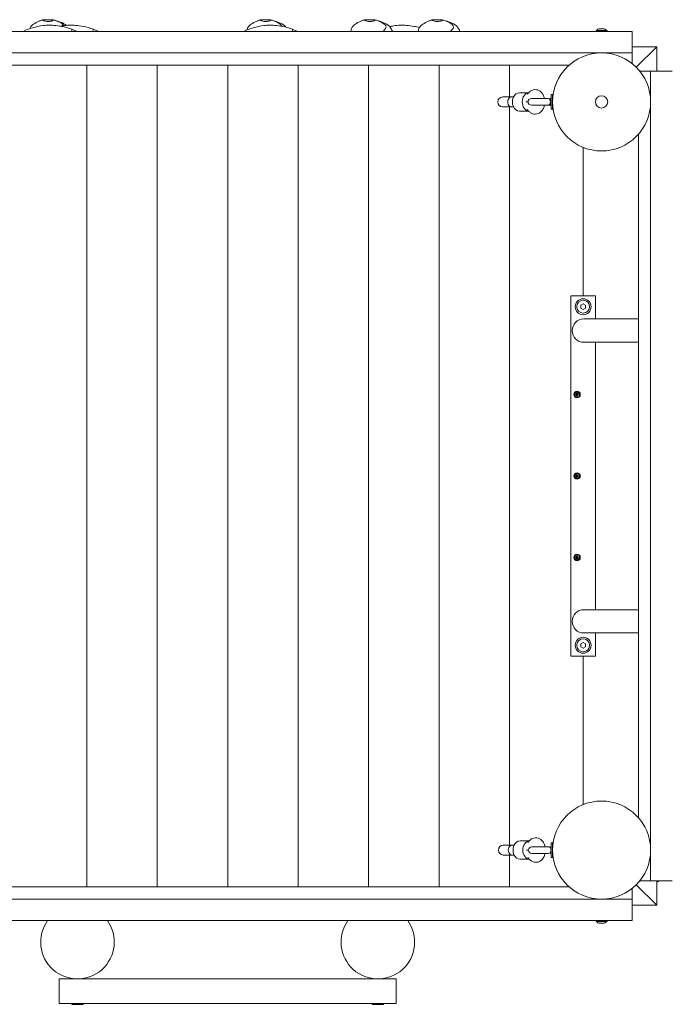
# Model space of a CAD drawing. Units: millimetres. Extents: x -5965 to 396368, y -3372 to 5219.
# Drawn here: x 1370 to 2423, y 1655 to 3261 of the extents above; entities that cross this region are included whole.
import ezdxf

# ---------------------------------------------------------------- set-up
doc = ezdxf.new("R2010")
doc.units = ezdxf.units.MM
doc.layers.add('Toestel 2D', color=7, linetype='Continuous', lineweight=20)

# ---------------------------------------------------------------- blocks, each defined once
blk = doc.blocks.new('WP-BB27')
at = {"layer": 'Toestel 2D'}
for p, q in [((1415.8, 3260.5), (1414.6, 3260.5)), ((1770.8, 3260.5), (1769.6, 3260.5)), ((1940.8, 3260.5), (1939.6, 3260.5)), ((2050.8, 3260.5), (2049.6, 3260.5)), ((2316.1, 3245.8), (2322.1, 3245.8)), ((1049.1, 3241.5), (2369.1, 3241.5)), ((2310.1, 3243), (2328.1, 3243)), ((2310.1, 3243), (2310.1, 3241.5)), ((2328.1, 3243), (2328.1, 3241.5)), ((2369.1, 3241.5), (2369.1, 3206.5)), ((2409.1, 3216.5), (2369.1, 3216.5)), ((2409.1, 3216.5), (2375.7, 3183.1)), ((2375.7, 3183.1), (2409.1, 3216.5)), ((2409.1, 3216.5), (2409.1, 3176.5)), ((1049.1, 3206.5), (2369.1, 3206.5)), ((2369.1, 3206.5), (2369.1, 3189)), ((1152, 3186.5), (2266.2, 3186.5)), ((1479.1, 1846.5), (1479.1, 3186.5)), ((1479.1, 3186.5), (1479.1, 1846.5)), ((1594.1, 3186.5), (1594.1, 1846.5)), ((1594.1, 1846.5), (1594.1, 3186.5)), ((1709.1, 1846.5), (1709.1, 3186.5)), ((1709.1, 1846.5), (1709.1, 3186.5)), ((1824.1, 1846.5), (1824.1, 3186.5)), ((1824.1, 1846.5), (1824.1, 3186.5)), ((1939.1, 3186.5), (1939.1, 1846.5)), ((1939.1, 1846.5), (1939.1, 3186.5)), ((2054.1, 1846.5), (2054.1, 3186.5)), ((2054.1, 3186.5), (2054.1, 1846.5)), ((2169.1, 3186.5), (2169.1, 3134.5)), ((2169.1, 3186.5), (2169.1, 3134.5)), ((2381.5, 3176.5), (2399.1, 3176.5)), ((2399.1, 3176.5), (2434.1, 3176.5)), ((2399.1, 3176.5), (2399.1, 1856.5)), ((2172.2, 3134.5), (2157.8, 3134.5)), ((2175.4, 3134.5), (2172.2, 3134.5)), ((2185.1, 3141.5), (2200.2, 3141.5)), ((2197.7, 3138.9), (2200.6, 3141.9)), ((2200.9, 3142.2), (2200.2, 3141.5)), ((2231.2, 3132), (2204.5, 3132)), ((2234.3, 3131), (2235.6, 3132.5)), ((2235.6, 3127), (2235.6, 3132.5)), ((2235.6, 3132.5), (2236.6, 3132.5)), ((2236.6, 3138.5), (2236.6, 3114.5)), ((2236.6, 3138.5), (2239.1, 3138.5)), ((2239.1, 3138.5), (2239.1, 3114.5)), ((2239.1, 3132.5), (2239.3, 3132.5)), ((2157.8, 3118.5), (2172.2, 3118.5)), ((2169.1, 3118.5), (2169.1, 1914.5)), ((2169.1, 3118.5), (2169.1, 1914.5)), ((2175.4, 3118.5), (2172.2, 3118.5)), ((2199.1, 3126.5), (2195.7, 3126.5)), ((2204.5, 3121.1), (2231.2, 3121.1)), ((2234.3, 3122.1), (2235.6, 3120.5)), ((2235.6, 3120.5), (2235.6, 3126.1)), ((2235.6, 3120.5), (2236.6, 3120.5)), ((2239.1, 3120.5), (2239.3, 3120.5)), ((2185.1, 3111.5), (2200.2, 3111.5)), ((2200.6, 3111.1), (2197.7, 3114.2)), ((2236.6, 3114.5), (2239.1, 3114.5)), ((2379.1, 3073.6), (2379.1, 1959.5)), ((2289.1, 3052.4), (2289.1, 2810.5)), ((2289.1, 2810.5), (2289.1, 3052.4)), ((2309.1, 2810.5), (2269.1, 2810.5)), ((2269.1, 2810.5), (2269.1, 2222.5)), ((2309.1, 2772.5), (2309.1, 2810.5)), ((2285.1, 2794.9), (2289.1, 2797.2)), ((2285.1, 2790.2), (2285.1, 2794.9)), ((2289.1, 2797.2), (2293.1, 2794.9)), ((2293.1, 2794.9), (2293.1, 2790.2)), ((2289.1, 2787.9), (2285.1, 2790.2)), ((2293.1, 2790.2), (2289.1, 2787.9)), ((2379.1, 2772.5), (2290.1, 2772.5)), ((2290.1, 2734.5), (2379.1, 2734.5)), ((2309.1, 2298.5), (2309.1, 2734.5)), ((2379.1, 2298.5), (2290.1, 2298.5)), ((2290.1, 2260.5), (2379.1, 2260.5)), ((2309.1, 2222.5), (2309.1, 2260.5)), ((2285.1, 2242.9), (2289.1, 2245.2)), ((2285.1, 2238.2), (2285.1, 2242.9)), ((2289.1, 2235.9), (2285.1, 2238.2)), ((2289.1, 2245.2), (2293.1, 2242.9)), ((2293.1, 2238.2), (2289.1, 2235.9)), ((2293.1, 2242.9), (2293.1, 2238.2)), ((2269.1, 2222.5), (2309.1, 2222.5)), ((2289.1, 2222.5), (2289.1, 1980.7)), ((2289.1, 1980.7), (2289.1, 2222.5)), ((2173.2, 1914.5), (2158.8, 1914.5)), ((2176.4, 1914.5), (2173.2, 1914.5)), ((2186.1, 1921.5), (2201.2, 1921.5)), ((2198.7, 1918.9), (2201.6, 1921.9)), ((2201.9, 1922.2), (2201.2, 1921.5)), ((2232.2, 1912), (2205.5, 1912)), ((2235.3, 1911), (2236.6, 1912.5)), ((2236.6, 1894.5), (2236.6, 1918.5)), ((2239.1, 1918.5), (2236.6, 1918.5)), ((2239.1, 1894.5), (2239.1, 1918.5)), ((2239.1, 1912.5), (2239.3, 1912.5)), ((2158.8, 1898.5), (2173.2, 1898.5)), ((2169.1, 1898.5), (2169.1, 1846.5)), ((2169.1, 1898.5), (2169.1, 1846.5)), ((2176.4, 1898.5), (2173.2, 1898.5)), ((2200.1, 1906.5), (2196.7, 1906.5)), ((2205.5, 1901.1), (2232.2, 1901.1)), ((2235.3, 1902.1), (2236.6, 1900.5)), ((2239.1, 1894.5), (2236.6, 1894.5)), ((2239.1, 1900.5), (2239.3, 1900.5)), ((2186.1, 1891.5), (2201.2, 1891.5)), ((2201.6, 1891.1), (2198.7, 1894.2)), ((2266.2, 1846.5), (1152, 1846.5)), ((2375.7, 1850), (2409.1, 1816.5)), ((2409.1, 1816.5), (2375.7, 1850)), ((2399.1, 1856.5), (2381.5, 1856.5)), ((2434.1, 1856.5), (2399.1, 1856.5)), ((2409.1, 1856.5), (2409.1, 1816.5)), ((2409.1, 1855.7), (2409.9, 1854.9)), ((2409.9, 1854.9), (2409.1, 1854.1)), ((2409.9, 1854.9), (2411.5, 1855.1)), ((2410.1, 1856.5), (2411.5, 1855.1)), ((2411.1, 1856.5), (2412.1, 1855.6)), ((2412.1, 1855.6), (2411.5, 1855.1)), ((2369.1, 1844.1), (2369.1, 1826.5)), ((2369.1, 1826.5), (1049.1, 1826.5)), ((2369.1, 1826.5), (2369.1, 1791.5)), ((2369.1, 1816.5), (2409.1, 1816.5)), ((2369.1, 1816.1), (2369.8, 1816.5)), ((2369.1, 1791.5), (1049.1, 1791.5)), ((2310.1, 1790), (2310.1, 1791.5)), ((2328.1, 1790), (2310.1, 1790)), ((2322.1, 1787.2), (2316.1, 1787.2)), ((2328.1, 1790), (2328.1, 1791.5)), ((1434.1, 1696.5), (1984.1, 1696.5)), ((1434.1, 1656.5), (1434.1, 1696.5)), ((1461.7, 1696.5), (1461.7, 1696.6)), ((1951.7, 1696.5), (1951.7, 1696.6)), ((1984.1, 1696.5), (1984.1, 1656.5)), ((1984.1, 1656.5), (1434.1, 1656.5)), ((1455.1, 1655), (1455.1, 1656.5)), ((1473.1, 1655), (1455.1, 1655)), ((1473.1, 1655), (1473.1, 1656.5)), ((1945.1, 1655), (1945.1, 1656.5)), ((1963.1, 1655), (1945.1, 1655)), ((1963.1, 1655), (1963.1, 1656.5))]:
    blk.add_line(p, q, dxfattribs=at)
for centre, radius in [((2319.1, 3126.5), 80), ((2319.1, 3126.5), 10), ((2289.1, 2792.5), 13), ((2289.1, 2792.5), 10.5), ((2279.1, 2649.5), 5.25), ((2279.1, 2649.5), 3.85), ((2279.1, 2516.5), 5.25), ((2279.1, 2516.5), 3.85), ((2279.1, 2383.5), 5.25), ((2279.1, 2383.5), 3.85), ((2289.1, 2240.5), 13), ((2289.1, 2240.5), 10.5), ((2319.1, 1906.5), 80)]:
    blk.add_circle(centre, radius, dxfattribs=at)
for centre, radius, start, end in [((2316.1, 3240), 5.86, 90, 148.4977), ((2322.1, 3240), 5.86, 31.5023, 90), ((2157.8, 3126.5), 8, 90, 270), ((2204.5, 3126.5), 5.43, 90, 270), ((2231.2, 3126.5), 5.43, 54.4344, 90), ((2231.2, 3126.5), 5.42, 270, 305.5656), ((2290.1, 2753.5), 19, 90, 270), ((2277.3, 2650.6), 0.9, 252.3736, 47.6264), ((2279.1, 2649.5), 2.1, 174.7473, 185.2527), ((2277.3, 2648.5), 0.9, 312.3736, 107.6264), ((2279.1, 2649.5), 2.1, 114.7473, 125.2527), ((2279.1, 2651.6), 0.9, 192.3736, 347.6264), ((2279.1, 2649.5), 2.1, 54.7473, 65.2527), ((2280.9, 2650.6), 0.9, 132.3736, 287.6264), ((2280.9, 2648.5), 0.9, 72.3736, 227.6264), ((2279.1, 2649.5), 2.1, 354.7473, 5.2527), ((2279.1, 2649.5), 2.1, 234.7473, 245.2527), ((2279.1, 2647.4), 0.9, 12.3736, 167.6264), ((2279.1, 2649.5), 2.1, 294.7473, 305.2527), ((2277.3, 2517.6), 0.9, 252.3736, 47.6264), ((2279.1, 2516.5), 2.1, 174.7473, 185.2527), ((2277.3, 2515.5), 0.9, 312.3736, 107.6264), ((2279.1, 2516.5), 2.1, 114.7473, 125.2527), ((2279.1, 2516.5), 2.1, 234.7473, 245.2527), ((2279.1, 2518.6), 0.9, 192.3736, 347.6264), ((2279.1, 2514.4), 0.9, 12.3736, 167.6264), ((2279.1, 2516.5), 2.1, 54.7473, 65.2527), ((2280.9, 2517.6), 0.9, 132.3736, 287.6264), ((2280.9, 2515.5), 0.9, 72.3736, 227.6264), ((2279.1, 2516.5), 2.1, 294.7473, 305.2527), ((2279.1, 2516.5), 2.1, 354.7473, 5.2527), ((2277.3, 2384.6), 0.9, 252.3736, 47.6264), ((2279.1, 2383.5), 2.1, 174.7473, 185.2527), ((2277.3, 2382.5), 0.9, 312.3736, 107.6264), ((2279.1, 2383.5), 2.1, 114.7473, 125.2527), ((2279.1, 2383.5), 2.1, 234.7473, 245.2527), ((2279.1, 2385.6), 0.9, 192.3736, 347.6264), ((2279.1, 2381.4), 0.9, 12.3736, 167.6264), ((2279.1, 2383.5), 2.1, 54.7473, 65.2527), ((2280.9, 2384.6), 0.9, 132.3736, 287.6264), ((2280.9, 2382.5), 0.9, 72.3736, 227.6264), ((2279.1, 2383.5), 2.1, 294.7473, 305.2527), ((2279.1, 2383.5), 2.1, 354.7473, 5.2527), ((2290.1, 2279.5), 19, 90, 270), ((2158.8, 1906.5), 8, 90, 270), ((2205.5, 1906.5), 5.43, 90, 270), ((2232.2, 1906.5), 5.43, 54.4344, 90), ((2232.2, 1906.5), 5.42, 270, 305.5656), ((2396.6, 1846.6), 17.9, 30.3094, 33.9322), ((1464.1, 1756.5), 60, 144.3147, 35.6853), ((1954.1, 1756.5), 60, 144.3147, 35.6853), ((2316.1, 1793.1), 5.86, 211.5023, 270), ((2322.1, 1793.1), 5.86, 270, 328.4977)]:
    blk.add_arc(centre, radius, start, end, dxfattribs=at)
for centre, major_axis, ratio, start_param, end_param in [((2172.2, 3126.5), (0, 8), 0.780726, 0, 3.141593), ((2185.1, 3126.5), (0, 15), 0.766044, 0, 3.141593), ((2201.1, 3126.5), (0, 15), 0.766044, 0.082988, 3.058605), ((2173.2, 1906.5), (0, 8), 0.780726, 0, 3.141593), ((2186.1, 1906.5), (0, 15), 0.766044, 0, 3.141593), ((2202.1, 1906.5), (0, 15), 0.766044, 0.082988, 3.058605)]:
    blk.add_ellipse(centre, major_axis=major_axis, ratio=ratio, start_param=start_param, end_param=end_param, dxfattribs=at)
for points, knots in [([(1386.2, 3246.2), (1386.8, 3247.7), (1387.7, 3249.2), (1393.1, 3254.3), (1399.1, 3257.5), (1407.3, 3260.1)], [0.6165186, 0.6165186, 0.6165186, 0.6165186, 0.713402, 0.713402, 0.9857923, 0.9857923, 0.9857923, 0.9857923]), ([(1402.2, 3258.3), (1402.5, 3258.5), (1402.7, 3258.6), (1404.1, 3259.2), (1405.2, 3259.6), (1406.4, 3260)], [-0.4767942, -0.4767942, -0.4767942, -0.4767942, -0.3946767, -0.3946767, -0.031909, -0.031909, -0.031909, -0.031909]), ([(1406, 3259.7), (1406.1, 3259.7), (1406.1, 3259.7), (1406.2, 3259.8), (1406.2, 3259.8), (1406.2, 3259.8), (1406.2, 3259.8), (1406.2, 3259.8), (1406.3, 3259.8), (1406.3, 3259.8)], [0, 0, 0, 0, 0.01337323, 0.01337323, 0.02491163, 0.02491163, 0.03348785, 0.03348785, 0.04628825, 0.04628825, 0.04628825, 0.04628825]), ([(1407.3, 3260.1), (1407.1, 3260.1), (1407, 3260.1), (1406.8, 3260.1), (1406.7, 3260.1), (1406.5, 3260.1), (1406.4, 3260), (1406.4, 3260)], [-0.2102799, -0.2102799, -0.2102799, -0.2102799, -0.1050885, -0.1050885, -0.0545426, -0.0545426, -0.0102819, -0.0102819, -0.0102819, -0.0102819]), ([(1406.4, 3260), (1406.4, 3260), (1406.4, 3260), (1406.4, 3260), (1406.4, 3260), (1406.4, 3260)], [0, 0, 0, 0, 0.007312533, 0.007312533, 0.007433532, 0.007433532, 0.007433532, 0.007433532]), ([(1407.5, 3260.2), (1409.2, 3260.3), (1411, 3260.4), (1412.9, 3260.5), (1413.2, 3260.5), (1413.7, 3260.5), (1414, 3260.5), (1414.3, 3260.5), (1414.4, 3260.5), (1414.5, 3260.5), (1414.5, 3260.5), (1414.6, 3260.5), (1414.6, 3260.5), (1414.6, 3260.5), (1414.6, 3260.5), (1414.6, 3260.5), (1414.6, 3260.5), (1414.6, 3260.5)], [1.093123, 1.093123, 1.093123, 1.093123, 1.6047572, 1.6047572, 1.6883296, 1.6883296, 1.7719019, 1.7719019, 1.7871894, 1.7871894, 1.8024769, 1.8024769, 1.8070155, 1.8070155, 1.8092849, 1.8092849, 1.8115542, 1.8115542, 1.8115542, 1.8115542]), ([(1423.8, 3260.1), (1423.8, 3260), (1423.8, 3260), (1423.8, 3259.9), (1423.8, 3259.8), (1423.7, 3259.5), (1423.5, 3259.4), (1423.2, 3259), (1422.8, 3258.8), (1421.9, 3258.4), (1421.2, 3258.1), (1419.4, 3257.8), (1418.3, 3257.6), (1416, 3257.6), (1414.9, 3257.7), (1412.3, 3258.1), (1410.9, 3258.4), (1409.2, 3259), (1408.7, 3259.2), (1408, 3259.6), (1407.8, 3259.7), (1407.6, 3260), (1407.5, 3260.1), (1407.5, 3260.2)], [-1.975475, -1.975475, -1.975475, -1.975475, -1.941003, -1.941003, -1.84693, -1.84693, -1.731459, -1.731459, -1.572625, -1.572625, -1.299114, -1.299114, -1.009406, -1.009406, -0.753305, -0.753305, -0.378938, -0.378938, -0.198659, -0.198659, -0.092652, -0.092652, -0.009346, -0.009346, -0.009346, -0.009346]), ([(1415.8, 3260.5), (1415.8, 3260.5), (1415.8, 3260.5), (1415.8, 3260.5), (1415.8, 3260.5), (1415.8, 3260.5), (1415.9, 3260.5), (1415.9, 3260.5), (1415.9, 3260.5), (1416, 3260.5), (1416, 3260.5), (1416.2, 3260.5), (1416.4, 3260.5), (1416.8, 3260.5), (1417.1, 3260.5), (1418, 3260.5), (1418.9, 3260.5), (1420.7, 3260.4), (1421.6, 3260.3), (1422.8, 3260.2), (1423.3, 3260.1), (1423.8, 3260.1)], [2.0944853, 2.0944853, 2.0944853, 2.0944853, 2.0962188, 2.0962188, 2.0979524, 2.0979524, 2.1014195, 2.1014195, 2.1116405, 2.1116405, 2.1218615, 2.1218615, 2.1810519, 2.1810519, 2.2402423, 2.2402423, 2.4923279, 2.4923279, 2.7444136, 2.7444136, 2.885452, 2.885452, 2.885452, 2.885452]), ([(1426.9, 3259.6), (1426.9, 3259.6), (1426.9, 3259.6), (1426.9, 3259.6), (1426.8, 3259.7), (1426.6, 3259.7), (1426.4, 3259.7), (1425.8, 3259.8), (1425.1, 3259.9), (1424.6, 3260)], [-0.3017554, -0.3017554, -0.3017554, -0.3017554, -0.2906192, -0.2906192, -0.2374115, -0.2374115, -0.1671722, -0.1671722, 0, 0, 0, 0]), ([(1426.9, 3259.6), (1430.5, 3258.7), (1434, 3257.6), (1440.5, 3254.9), (1443.6, 3253.3), (1446.3, 3251.2)], [0, 0, 0, 0, 1.10353, 1.10353, 2.121181, 2.121181, 2.121181, 2.121181]), ([(1741.2, 3246.2), (1741.8, 3247.7), (1742.7, 3249.2), (1748.1, 3254.3), (1754.1, 3257.5), (1762.3, 3260.1)], [0.6165186, 0.6165186, 0.6165186, 0.6165186, 0.713402, 0.713402, 0.9857923, 0.9857923, 0.9857923, 0.9857923]), ([(1757.2, 3258.3), (1757.5, 3258.5), (1757.7, 3258.6), (1759.1, 3259.2), (1760.2, 3259.6), (1761.4, 3260)], [-0.4767942, -0.4767942, -0.4767942, -0.4767942, -0.3946767, -0.3946767, -0.031909, -0.031909, -0.031909, -0.031909]), ([(1761, 3259.7), (1761.1, 3259.7), (1761.1, 3259.7), (1761.2, 3259.8), (1761.2, 3259.8), (1761.2, 3259.8), (1761.2, 3259.8), (1761.2, 3259.8), (1761.3, 3259.8), (1761.3, 3259.8)], [0, 0, 0, 0, 0.01337323, 0.01337323, 0.02491163, 0.02491163, 0.03348785, 0.03348785, 0.04628825, 0.04628825, 0.04628825, 0.04628825]), ([(1762.3, 3260.1), (1762.1, 3260.1), (1762, 3260.1), (1761.8, 3260.1), (1761.7, 3260.1), (1761.5, 3260.1), (1761.4, 3260), (1761.4, 3260)], [-0.2102799, -0.2102799, -0.2102799, -0.2102799, -0.1050885, -0.1050885, -0.0545426, -0.0545426, -0.0102819, -0.0102819, -0.0102819, -0.0102819]), ([(1761.4, 3260), (1761.4, 3260), (1761.4, 3260), (1761.4, 3260), (1761.4, 3260), (1761.4, 3260)], [0, 0, 0, 0, 0.007312533, 0.007312533, 0.007433532, 0.007433532, 0.007433532, 0.007433532]), ([(1762.5, 3260.2), (1764.2, 3260.3), (1766, 3260.4), (1767.9, 3260.5), (1768.2, 3260.5), (1768.7, 3260.5), (1769, 3260.5), (1769.3, 3260.5), (1769.4, 3260.5), (1769.5, 3260.5), (1769.5, 3260.5), (1769.6, 3260.5), (1769.6, 3260.5), (1769.6, 3260.5), (1769.6, 3260.5), (1769.6, 3260.5), (1769.6, 3260.5), (1769.6, 3260.5)], [1.093123, 1.093123, 1.093123, 1.093123, 1.6047572, 1.6047572, 1.6883296, 1.6883296, 1.7719019, 1.7719019, 1.7871894, 1.7871894, 1.8024769, 1.8024769, 1.8070155, 1.8070155, 1.8092849, 1.8092849, 1.8115542, 1.8115542, 1.8115542, 1.8115542]), ([(1778.8, 3260.1), (1778.8, 3260), (1778.8, 3260), (1778.8, 3259.9), (1778.8, 3259.8), (1778.7, 3259.5), (1778.5, 3259.4), (1778.2, 3259), (1777.8, 3258.8), (1776.9, 3258.4), (1776.2, 3258.1), (1774.4, 3257.8), (1773.3, 3257.6), (1771, 3257.6), (1769.9, 3257.7), (1767.3, 3258.1), (1765.9, 3258.4), (1764.2, 3259), (1763.7, 3259.2), (1763, 3259.6), (1762.8, 3259.7), (1762.6, 3260), (1762.5, 3260.1), (1762.5, 3260.2)], [-1.975475, -1.975475, -1.975475, -1.975475, -1.941003, -1.941003, -1.84693, -1.84693, -1.731459, -1.731459, -1.572625, -1.572625, -1.299114, -1.299114, -1.009406, -1.009406, -0.753305, -0.753305, -0.378938, -0.378938, -0.198659, -0.198659, -0.092652, -0.092652, -0.009346, -0.009346, -0.009346, -0.009346]), ([(1770.8, 3260.5), (1770.8, 3260.5), (1770.8, 3260.5), (1770.8, 3260.5), (1770.8, 3260.5), (1770.8, 3260.5), (1770.9, 3260.5), (1770.9, 3260.5), (1770.9, 3260.5), (1771, 3260.5), (1771, 3260.5), (1771.2, 3260.5), (1771.4, 3260.5), (1771.8, 3260.5), (1772.1, 3260.5), (1773, 3260.5), (1773.9, 3260.5), (1775.7, 3260.4), (1776.6, 3260.3), (1777.8, 3260.2), (1778.3, 3260.1), (1778.8, 3260.1)], [2.0944853, 2.0944853, 2.0944853, 2.0944853, 2.0962188, 2.0962188, 2.0979524, 2.0979524, 2.1014195, 2.1014195, 2.1116405, 2.1116405, 2.1218615, 2.1218615, 2.1810519, 2.1810519, 2.2402423, 2.2402423, 2.4923279, 2.4923279, 2.7444136, 2.7444136, 2.885452, 2.885452, 2.885452, 2.885452]), ([(1781.9, 3259.6), (1781.9, 3259.6), (1781.9, 3259.6), (1781.9, 3259.6), (1781.8, 3259.7), (1781.6, 3259.7), (1781.4, 3259.7), (1780.8, 3259.8), (1780.1, 3259.9), (1779.6, 3260)], [-0.3017554, -0.3017554, -0.3017554, -0.3017554, -0.2906192, -0.2906192, -0.2374115, -0.2374115, -0.1671722, -0.1671722, 0, 0, 0, 0]), ([(1781.9, 3259.6), (1785.5, 3258.7), (1789, 3257.6), (1796, 3254.7), (1799.5, 3252.9), (1802.3, 3250.3)], [0, 0, 0, 0, 1.10353, 1.10353, 2.262411, 2.262411, 2.262411, 2.262411]), ([(1911.2, 3246.2), (1911.8, 3247.7), (1912.7, 3249.2), (1918.1, 3254.3), (1924.1, 3257.5), (1932.3, 3260.1)], [0.6165186, 0.6165186, 0.6165186, 0.6165186, 0.713402, 0.713402, 0.9857923, 0.9857923, 0.9857923, 0.9857923]), ([(1927.2, 3258.3), (1927.5, 3258.5), (1927.7, 3258.6), (1929.1, 3259.2), (1930.2, 3259.6), (1931.4, 3260)], [-0.4767942, -0.4767942, -0.4767942, -0.4767942, -0.3946767, -0.3946767, -0.031909, -0.031909, -0.031909, -0.031909]), ([(1931, 3259.7), (1931.1, 3259.7), (1931.1, 3259.7), (1931.2, 3259.8), (1931.2, 3259.8), (1931.2, 3259.8), (1931.2, 3259.8), (1931.2, 3259.8), (1931.3, 3259.8), (1931.3, 3259.8)], [0, 0, 0, 0, 0.01337323, 0.01337323, 0.02491163, 0.02491163, 0.03348785, 0.03348785, 0.04628825, 0.04628825, 0.04628825, 0.04628825]), ([(1932.3, 3260.1), (1932.1, 3260.1), (1932, 3260.1), (1931.8, 3260.1), (1931.7, 3260.1), (1931.5, 3260.1), (1931.4, 3260), (1931.4, 3260)], [-0.2102799, -0.2102799, -0.2102799, -0.2102799, -0.1050885, -0.1050885, -0.0545426, -0.0545426, -0.0102819, -0.0102819, -0.0102819, -0.0102819]), ([(1931.4, 3260), (1931.4, 3260), (1931.4, 3260), (1931.4, 3260), (1931.4, 3260), (1931.4, 3260)], [0, 0, 0, 0, 0.007312533, 0.007312533, 0.007433532, 0.007433532, 0.007433532, 0.007433532]), ([(1932.5, 3260.2), (1934.2, 3260.3), (1936, 3260.4), (1937.9, 3260.5), (1938.2, 3260.5), (1938.7, 3260.5), (1939, 3260.5), (1939.3, 3260.5), (1939.4, 3260.5), (1939.5, 3260.5), (1939.5, 3260.5), (1939.6, 3260.5), (1939.6, 3260.5), (1939.6, 3260.5), (1939.6, 3260.5), (1939.6, 3260.5), (1939.6, 3260.5), (1939.6, 3260.5)], [1.093123, 1.093123, 1.093123, 1.093123, 1.6047572, 1.6047572, 1.6883296, 1.6883296, 1.7719019, 1.7719019, 1.7871894, 1.7871894, 1.8024769, 1.8024769, 1.8070155, 1.8070155, 1.8092849, 1.8092849, 1.8115542, 1.8115542, 1.8115542, 1.8115542]), ([(1948.8, 3260.1), (1948.8, 3260), (1948.8, 3260), (1948.8, 3259.9), (1948.8, 3259.8), (1948.7, 3259.5), (1948.5, 3259.4), (1948.2, 3259), (1947.8, 3258.8), (1946.9, 3258.4), (1946.2, 3258.1), (1944.4, 3257.8), (1943.3, 3257.6), (1941, 3257.6), (1939.9, 3257.7), (1937.3, 3258.1), (1935.9, 3258.4), (1934.2, 3259), (1933.7, 3259.2), (1933, 3259.6), (1932.8, 3259.7), (1932.6, 3260), (1932.5, 3260.1), (1932.5, 3260.2)], [-1.975475, -1.975475, -1.975475, -1.975475, -1.941003, -1.941003, -1.84693, -1.84693, -1.731459, -1.731459, -1.572625, -1.572625, -1.299114, -1.299114, -1.009406, -1.009406, -0.753305, -0.753305, -0.378938, -0.378938, -0.198659, -0.198659, -0.092652, -0.092652, -0.009346, -0.009346, -0.009346, -0.009346]), ([(1940.8, 3260.5), (1940.8, 3260.5), (1940.8, 3260.5), (1940.8, 3260.5), (1940.8, 3260.5), (1940.8, 3260.5), (1940.9, 3260.5), (1940.9, 3260.5), (1940.9, 3260.5), (1941, 3260.5), (1941, 3260.5), (1941.2, 3260.5), (1941.4, 3260.5), (1941.8, 3260.5), (1942.1, 3260.5), (1943, 3260.5), (1943.9, 3260.5), (1945.7, 3260.4), (1946.6, 3260.3), (1947.8, 3260.2), (1948.3, 3260.1), (1948.8, 3260.1)], [2.0944853, 2.0944853, 2.0944853, 2.0944853, 2.0962188, 2.0962188, 2.0979524, 2.0979524, 2.1014195, 2.1014195, 2.1116405, 2.1116405, 2.1218615, 2.1218615, 2.1810519, 2.1810519, 2.2402423, 2.2402423, 2.4923279, 2.4923279, 2.7444136, 2.7444136, 2.885452, 2.885452, 2.885452, 2.885452]), ([(1951.9, 3259.6), (1951.9, 3259.6), (1951.9, 3259.6), (1951.9, 3259.6), (1951.8, 3259.7), (1951.6, 3259.7), (1951.4, 3259.7), (1950.8, 3259.8), (1950.1, 3259.9), (1949.6, 3260)], [-0.3017554, -0.3017554, -0.3017554, -0.3017554, -0.2906192, -0.2906192, -0.2374115, -0.2374115, -0.1671722, -0.1671722, 0, 0, 0, 0]), ([(1951.9, 3259.6), (1955.5, 3258.7), (1959, 3257.6), (1966, 3254.7), (1969.5, 3252.9), (1972.3, 3250.3)], [0, 0, 0, 0, 1.10353, 1.10353, 2.262411, 2.262411, 2.262411, 2.262411]), ([(2021.2, 3246.2), (2021.8, 3247.7), (2022.7, 3249.2), (2028.1, 3254.3), (2034.1, 3257.5), (2042.3, 3260.1)], [0.6165186, 0.6165186, 0.6165186, 0.6165186, 0.713402, 0.713402, 0.9857923, 0.9857923, 0.9857923, 0.9857923]), ([(2037.2, 3258.3), (2037.5, 3258.5), (2037.7, 3258.6), (2039.1, 3259.2), (2040.2, 3259.6), (2041.4, 3260)], [-0.4767942, -0.4767942, -0.4767942, -0.4767942, -0.3946767, -0.3946767, -0.031909, -0.031909, -0.031909, -0.031909]), ([(2041, 3259.7), (2041.1, 3259.7), (2041.1, 3259.7), (2041.2, 3259.8), (2041.2, 3259.8), (2041.2, 3259.8), (2041.2, 3259.8), (2041.2, 3259.8), (2041.3, 3259.8), (2041.3, 3259.8)], [0, 0, 0, 0, 0.01337323, 0.01337323, 0.02491163, 0.02491163, 0.03348785, 0.03348785, 0.04628825, 0.04628825, 0.04628825, 0.04628825]), ([(2042.3, 3260.1), (2042.1, 3260.1), (2042, 3260.1), (2041.8, 3260.1), (2041.7, 3260.1), (2041.5, 3260.1), (2041.4, 3260), (2041.4, 3260)], [-0.2102799, -0.2102799, -0.2102799, -0.2102799, -0.1050885, -0.1050885, -0.0545426, -0.0545426, -0.0102819, -0.0102819, -0.0102819, -0.0102819]), ([(2041.4, 3260), (2041.4, 3260), (2041.4, 3260), (2041.4, 3260), (2041.4, 3260), (2041.4, 3260)], [0, 0, 0, 0, 0.007312533, 0.007312533, 0.007433532, 0.007433532, 0.007433532, 0.007433532]), ([(2042.5, 3260.2), (2044.2, 3260.3), (2046, 3260.4), (2047.9, 3260.5), (2048.2, 3260.5), (2048.7, 3260.5), (2049, 3260.5), (2049.3, 3260.5), (2049.4, 3260.5), (2049.5, 3260.5), (2049.5, 3260.5), (2049.6, 3260.5), (2049.6, 3260.5), (2049.6, 3260.5), (2049.6, 3260.5), (2049.6, 3260.5), (2049.6, 3260.5), (2049.6, 3260.5)], [1.093123, 1.093123, 1.093123, 1.093123, 1.6047572, 1.6047572, 1.6883296, 1.6883296, 1.7719019, 1.7719019, 1.7871894, 1.7871894, 1.8024769, 1.8024769, 1.8070155, 1.8070155, 1.8092849, 1.8092849, 1.8115542, 1.8115542, 1.8115542, 1.8115542]), ([(2058.8, 3260.1), (2058.8, 3260), (2058.8, 3260), (2058.8, 3259.9), (2058.8, 3259.8), (2058.7, 3259.5), (2058.5, 3259.4), (2058.2, 3259), (2057.8, 3258.8), (2056.9, 3258.4), (2056.2, 3258.1), (2054.4, 3257.8), (2053.3, 3257.6), (2051, 3257.6), (2049.9, 3257.7), (2047.3, 3258.1), (2045.9, 3258.4), (2044.2, 3259), (2043.7, 3259.2), (2043, 3259.6), (2042.8, 3259.7), (2042.6, 3260), (2042.5, 3260.1), (2042.5, 3260.2)], [-1.975475, -1.975475, -1.975475, -1.975475, -1.941003, -1.941003, -1.84693, -1.84693, -1.731459, -1.731459, -1.572625, -1.572625, -1.299114, -1.299114, -1.009406, -1.009406, -0.753305, -0.753305, -0.378938, -0.378938, -0.198659, -0.198659, -0.092652, -0.092652, -0.009346, -0.009346, -0.009346, -0.009346]), ([(2050.8, 3260.5), (2050.8, 3260.5), (2050.8, 3260.5), (2050.8, 3260.5), (2050.8, 3260.5), (2050.8, 3260.5), (2050.9, 3260.5), (2050.9, 3260.5), (2050.9, 3260.5), (2051, 3260.5), (2051, 3260.5), (2051.2, 3260.5), (2051.4, 3260.5), (2051.8, 3260.5), (2052.1, 3260.5), (2053, 3260.5), (2053.9, 3260.5), (2055.7, 3260.4), (2056.6, 3260.3), (2057.8, 3260.2), (2058.3, 3260.1), (2058.8, 3260.1)], [2.0944853, 2.0944853, 2.0944853, 2.0944853, 2.0962188, 2.0962188, 2.0979524, 2.0979524, 2.1014195, 2.1014195, 2.1116405, 2.1116405, 2.1218615, 2.1218615, 2.1810519, 2.1810519, 2.2402423, 2.2402423, 2.4923279, 2.4923279, 2.7444136, 2.7444136, 2.885452, 2.885452, 2.885452, 2.885452]), ([(2061.9, 3259.6), (2061.9, 3259.6), (2061.9, 3259.6), (2061.9, 3259.6), (2061.8, 3259.7), (2061.6, 3259.7), (2061.4, 3259.7), (2060.8, 3259.8), (2060.1, 3259.9), (2059.6, 3260)], [-0.3017554, -0.3017554, -0.3017554, -0.3017554, -0.2906192, -0.2906192, -0.2374115, -0.2374115, -0.1671722, -0.1671722, 0, 0, 0, 0]), ([(2061.9, 3259.6), (2065.5, 3258.7), (2069, 3257.6), (2076, 3254.7), (2079.5, 3252.9), (2082.3, 3250.3)], [0, 0, 0, 0, 1.10353, 1.10353, 2.262411, 2.262411, 2.262411, 2.262411]), ([(1455, 3244.9), (1449.6, 3247), (1444, 3248.6), (1434.1, 3250.5), (1429.9, 3251), (1422.9, 3251.5), (1420, 3251.6), (1414.1, 3251.5), (1411, 3251.3), (1402.1, 3250.3), (1396.5, 3249.1), (1385.6, 3245.9), (1380.5, 3243.9), (1375.5, 3241.5)], [-8.756024, -8.756024, -8.756024, -8.756024, -6.977822, -6.977822, -5.709774, -5.709774, -4.852112, -4.852112, -3.914292, -3.914292, -2.186424, -2.186424, -0.529272, -0.529272, -0.529272, -0.529272]), ([(1490, 3244.9), (1484.6, 3247), (1479, 3248.6), (1469.1, 3250.5), (1464.9, 3251), (1457.9, 3251.5), (1455, 3251.6), (1449.1, 3251.5), (1446, 3251.3), (1440.8, 3250.7), (1438.7, 3250.4), (1436.6, 3250)], [-8.756024, -8.756024, -8.756024, -8.756024, -6.977822, -6.977822, -5.709774, -5.709774, -4.852112, -4.852112, -3.914292, -3.914292, -3.281137, -3.281137, -3.281137, -3.281137]), ([(1462.7, 3241.5), (1461.7, 3242), (1460.5, 3242.6), (1458, 3243.7), (1456.5, 3244.3), (1455, 3244.9)], [-0.882764, -0.882764, -0.882764, -0.882764, -0.4793413, -0.4793413, 0, 0, 0, 0]), ([(1497.7, 3241.5), (1496.7, 3242), (1495.5, 3242.6), (1493, 3243.7), (1491.5, 3244.3), (1490, 3244.9)], [-0.882764, -0.882764, -0.882764, -0.882764, -0.4793413, -0.4793413, 0, 0, 0, 0]), ([(1815, 3244.9), (1809.6, 3247), (1804, 3248.6), (1794.1, 3250.5), (1789.9, 3251), (1782.9, 3251.5), (1780, 3251.6), (1774.1, 3251.5), (1771, 3251.3), (1762.1, 3250.3), (1756.5, 3249.1), (1745.6, 3245.9), (1740.5, 3243.9), (1735.5, 3241.5)], [-8.756024, -8.756024, -8.756024, -8.756024, -6.977822, -6.977822, -5.709774, -5.709774, -4.852112, -4.852112, -3.914292, -3.914292, -2.186424, -2.186424, -0.529272, -0.529272, -0.529272, -0.529272]), ([(1797.4, 3249.9), (1797.3, 3250.1), (1797.2, 3250.3), (1795.4, 3253.4), (1791.6, 3255.9), (1785.6, 3258.1)], [0.6970906, 0.6970906, 0.6970906, 0.6970906, 0.713402, 0.713402, 0.9177644, 0.9177644, 0.9177644, 0.9177644]), ([(1822.7, 3241.5), (1821.7, 3242), (1820.5, 3242.6), (1818, 3243.7), (1816.5, 3244.3), (1815, 3244.9)], [-0.882764, -0.882764, -0.882764, -0.882764, -0.4793413, -0.4793413, 0, 0, 0, 0]), ([(1962.6, 3241.5), (1966, 3244.8), (1968.7, 3247.9), (1965.4, 3253.4), (1961.6, 3255.9), (1955.6, 3258.1)], [0.5231807, 0.5231807, 0.5231807, 0.5231807, 0.713402, 0.713402, 0.9177644, 0.9177644, 0.9177644, 0.9177644]), ([(1972.3, 3250.3), (1973.1, 3249.7), (1973.7, 3248.9), (1974.9, 3247.3), (1975.6, 3246.3), (1976.8, 3244.1), (1977.4, 3242.9), (1978, 3241.7), (1978, 3241.6), (1978, 3241.5)], [0, 0, 0, 0, 0.300447, 0.300447, 0.656018, 0.656018, 1.048272, 1.048272, 1.07074, 1.07074, 1.07074, 1.07074]), ([(2021.8, 3247.6), (2019, 3248.4), (2016.1, 3249.1), (2009.1, 3250.5), (2004.9, 3251), (1997.9, 3251.5), (1995, 3251.6), (1989.1, 3251.5), (1986, 3251.3), (1979.6, 3250.5), (1976.5, 3250), (1973.3, 3249.4)], [-7.877793, -7.877793, -7.877793, -7.877793, -6.977822, -6.977822, -5.709774, -5.709774, -4.852112, -4.852112, -3.914292, -3.914292, -2.945776, -2.945776, -2.945776, -2.945776]), ([(2072.6, 3241.5), (2076, 3244.8), (2078.7, 3247.9), (2075.4, 3253.4), (2071.6, 3255.9), (2065.6, 3258.1)], [0.5231807, 0.5231807, 0.5231807, 0.5231807, 0.713402, 0.713402, 0.9177644, 0.9177644, 0.9177644, 0.9177644]), ([(2082.3, 3250.3), (2083.1, 3249.7), (2083.7, 3248.9), (2084.9, 3247.3), (2085.6, 3246.3), (2086.8, 3244.1), (2087.4, 3242.9), (2088, 3241.7), (2088, 3241.6), (2088, 3241.5)], [0, 0, 0, 0, 0.300447, 0.300447, 0.656018, 0.656018, 1.048272, 1.048272, 1.07074, 1.07074, 1.07074, 1.07074]), ([(2200.6, 3141.9), (2201.9, 3143.3), (2203.5, 3144.5), (2206.9, 3146), (2208.5, 3146.5), (2211.7, 3146.6), (2213.3, 3146.4), (2216.2, 3145.5), (2217.5, 3144.8), (2220.2, 3142.9), (2221.3, 3141.6), (2223.5, 3138.7), (2224.4, 3136.9), (2225.4, 3134.1), (2225.7, 3133), (2225.9, 3132)], [2.543041, 2.543041, 2.543041, 2.543041, 2.862425, 2.862425, 3.112917, 3.112917, 3.339252, 3.339252, 3.577796, 3.577796, 3.859776, 3.859776, 4.20373, 4.20373, 4.393376, 4.393376, 4.393376, 4.393376]), ([(2235.6, 3127), (2235.6, 3127.2), (2235.6, 3127.5), (2235.5, 3128.2), (2235.4, 3128.6), (2235.1, 3129.5), (2235, 3129.9), (2234.6, 3130.6), (2234.4, 3130.8), (2234.3, 3130.9), (2234.3, 3131), (2234.3, 3131)], [-1.4060272, -1.4060272, -1.4060272, -1.4060272, -1.3466196, -1.3466196, -1.2241602, -1.2241602, -1.0657087, -1.0657087, -0.8858889, -0.8858889, -0.8271533, -0.8271533, -0.8271533, -0.8271533]), ([(2225.9, 3121.1), (2225.6, 3119.4), (2225, 3117.6), (2223.3, 3114.1), (2222.1, 3112.3), (2219.2, 3109.4), (2217.6, 3108.2), (2214.2, 3106.9), (2212.6, 3106.6), (2209.4, 3106.5), (2207.9, 3106.8), (2205, 3107.8), (2203.6, 3108.6), (2201.8, 3110), (2201.2, 3110.6), (2200.6, 3111.1)], [5.031402, 5.031402, 5.031402, 5.031402, 5.348024, 5.348024, 5.720221, 5.720221, 6.031517, 6.031517, 6.277579, 6.277579, 6.503657, 6.503657, 6.745178, 6.745178, 6.881737, 6.881737, 6.881737, 6.881737]), ([(2234.3, 3122.1), (2234.3, 3122.1), (2234.4, 3122.2), (2234.5, 3122.4), (2234.7, 3122.6), (2235, 3123.3), (2235.1, 3123.6), (2235.4, 3124.4), (2235.4, 3124.7), (2235.5, 3125.5), (2235.6, 3125.8), (2235.6, 3126.1)], [-2.1289637, -2.1289637, -2.1289637, -2.1289637, -2.0008958, -2.0008958, -1.8116853, -1.8116853, -1.6699658, -1.6699658, -1.5562228, -1.5562228, -1.478372, -1.478372, -1.478372, -1.478372]), ([(2201.6, 1921.9), (2202.9, 1923.3), (2204.5, 1924.5), (2207.9, 1926), (2209.5, 1926.5), (2212.7, 1926.6), (2214.3, 1926.4), (2217.2, 1925.5), (2218.5, 1924.8), (2221.2, 1922.9), (2222.3, 1921.6), (2224.5, 1918.7), (2225.4, 1916.9), (2226.4, 1914.1), (2226.7, 1913), (2226.9, 1912)], [2.543041, 2.543041, 2.543041, 2.543041, 2.862425, 2.862425, 3.112917, 3.112917, 3.339252, 3.339252, 3.577796, 3.577796, 3.859776, 3.859776, 4.20373, 4.20373, 4.393376, 4.393376, 4.393376, 4.393376]), ([(2236.6, 1907), (2236.6, 1907.2), (2236.6, 1907.5), (2236.5, 1908.2), (2236.4, 1908.6), (2236.1, 1909.5), (2236, 1909.9), (2235.6, 1910.6), (2235.4, 1910.8), (2235.3, 1910.9), (2235.3, 1911), (2235.3, 1911)], [-1.4060272, -1.4060272, -1.4060272, -1.4060272, -1.3466196, -1.3466196, -1.2241602, -1.2241602, -1.0657087, -1.0657087, -0.8858889, -0.8858889, -0.8271533, -0.8271533, -0.8271533, -0.8271533]), ([(2226.9, 1901.1), (2226.6, 1899.4), (2226, 1897.6), (2224.3, 1894.1), (2223.1, 1892.3), (2220.2, 1889.4), (2218.6, 1888.2), (2215.2, 1886.9), (2213.6, 1886.6), (2210.4, 1886.5), (2208.9, 1886.8), (2206, 1887.8), (2204.6, 1888.6), (2202.8, 1890), (2202.2, 1890.6), (2201.6, 1891.1)], [5.031402, 5.031402, 5.031402, 5.031402, 5.348024, 5.348024, 5.720221, 5.720221, 6.031517, 6.031517, 6.277579, 6.277579, 6.503657, 6.503657, 6.745178, 6.745178, 6.881737, 6.881737, 6.881737, 6.881737]), ([(2235.3, 1902.1), (2235.3, 1902.1), (2235.4, 1902.2), (2235.5, 1902.4), (2235.7, 1902.6), (2236, 1903.3), (2236.1, 1903.6), (2236.4, 1904.4), (2236.4, 1904.7), (2236.5, 1905.5), (2236.6, 1905.8), (2236.6, 1906.1)], [-2.1289637, -2.1289637, -2.1289637, -2.1289637, -2.0008958, -2.0008958, -1.8116853, -1.8116853, -1.6699658, -1.6699658, -1.5562228, -1.5562228, -1.478372, -1.478372, -1.478372, -1.478372])]:
    blk.add_open_spline(points, degree=3, knots=knots, dxfattribs=at)
for points in [[(1407.5, 3260.2), (1407.4, 3260.2), (1407.4, 3260.1), (1407.3, 3260.1)], [(1424.6, 3260), (1424.3, 3260), (1424, 3260), (1423.8, 3260.1)], [(1430.6, 3258.1), (1428.8, 3258.7), (1426.8, 3259.4), (1424.6, 3260)], [(1762.5, 3260.2), (1762.4, 3260.2), (1762.4, 3260.1), (1762.3, 3260.1)], [(1779.6, 3260), (1779.3, 3260), (1779, 3260), (1778.8, 3260.1)], [(1785.6, 3258.1), (1783.8, 3258.7), (1781.8, 3259.4), (1779.6, 3260)], [(1932.5, 3260.2), (1932.4, 3260.2), (1932.4, 3260.1), (1932.3, 3260.1)], [(1949.6, 3260), (1949.3, 3260), (1949, 3260), (1948.8, 3260.1)], [(1955.6, 3258.1), (1953.8, 3258.7), (1951.8, 3259.4), (1949.6, 3260)], [(2042.5, 3260.2), (2042.4, 3260.2), (2042.4, 3260.1), (2042.3, 3260.1)], [(2059.6, 3260), (2059.3, 3260), (2059, 3260), (2058.8, 3260.1)], [(2065.6, 3258.1), (2063.8, 3258.7), (2061.8, 3259.4), (2059.6, 3260)], [(1386.1, 3245.9), (1386.1, 3246), (1386.2, 3246.1), (1386.2, 3246.2)], [(1441.9, 3250.8), (1440.2, 3253.5), (1436.4, 3256), (1430.6, 3258.1)], [(1455, 3244.9), (1454.8, 3243.8), (1454.5, 3242.7), (1454.2, 3241.5)], [(1490, 3244.9), (1489.8, 3243.8), (1489.5, 3242.7), (1489.2, 3241.5)], [(1740.5, 3243.8), (1740.7, 3244.6), (1740.9, 3245.4), (1741.2, 3246.2)], [(1802.3, 3250.3), (1803, 3249.7), (1803.6, 3249.1), (1804.1, 3248.4)], [(1815, 3244.9), (1814.8, 3243.8), (1814.5, 3242.7), (1814.2, 3241.5)], [(1910.3, 3241.5), (1910.4, 3243.2), (1910.6, 3244.7), (1911.2, 3246.2)], [(2020.3, 3241.5), (2020.4, 3243.2), (2020.6, 3244.7), (2021.2, 3246.2)], [(2235.6, 3126.1), (2235.6, 3126.4), (2235.6, 3126.7), (2235.6, 3127)], [(1468, 1696.5), (1468.2, 1696.6), (1468.3, 1696.6), (1468.4, 1696.7)], [(1958, 1696.5), (1958.2, 1696.6), (1958.3, 1696.6), (1958.4, 1696.7)]]:
    blk.add_open_spline(points, degree=3, dxfattribs=at)

msp = doc.modelspace()

# ---------------------------------------------------------------- block references
msp.add_blockref('WP-BB27', (0, 0))

doc.saveas('drawing.dxf')
